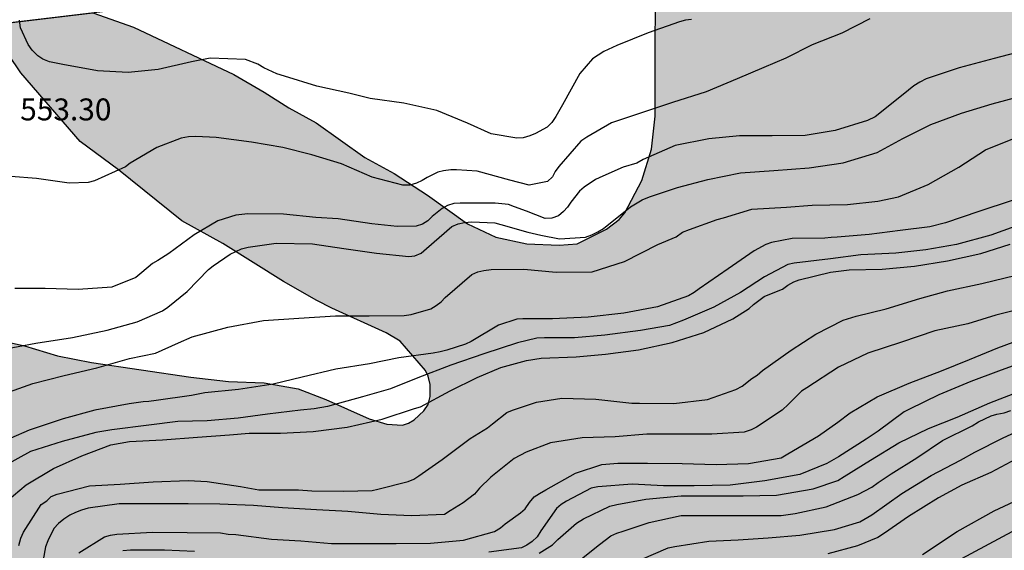
# Model space of a CAD drawing. Units: metres. Extents: x 589044 to 589394, y 4787540 to 4787790.
# Drawn here: x 589105 to 589138, y 4787653 to 4787671 of the extents above; entities that cross this region are included whole.
import ezdxf

# ---------------------------------------------------------------- set-up
doc = ezdxf.new("R2010")
doc.units = ezdxf.units.M
for name, color, linetype in [('010103', 9, 'LIMITE_MUNICIPAL'), ('020104', 34, 'Continuous'), ('020308', 9, 'Continuous'), ('100109', 63, 'Continuous'), ('990504', 63, 'Continuous')]:
    doc.layers.add(name, color=color, linetype=linetype)
doc.layers.add('020105', color=24, linetype='Continuous', lineweight=30)
doc.styles.add('ARIAL', font='ARIAL.TTF', dxfattribs={"height": 1})
doc.linetypes.add('LIMITE_MUNICIPAL', pattern='A,0.75,-0.32,0.75,-0.25,[205,DONOSTI.shx,S=0.375,R=0,X=0,Y=0],-1,0', length=3.07)

msp = doc.modelspace()

# ---------------------------------------------------------------- hatches: boundary and pattern name
at = {"layer": '990504'}
h = msp.add_hatch(color=256, dxfattribs=at)
h.paths.add_polyline_path([(589291.28, 4787655.75), (589272.084, 4787719.297), (589271.436, 4787720.26), (589270.76, 4787720.938), (589270.564, 4787721.038), (589270.346, 4787721.088), (589269.674, 4787721.102), (589269.24, 4787721.062), (589269.03, 4787720.948), (589268.694, 4787720.678), (589268.394, 4787720.312), (589267.778, 4787719.24), (589267.506, 4787718.574), (589267.486, 4787718.374), (589267.564, 4787717.772), (589268.2, 4787716.712), (589269.072, 4787715.794), (589269.838, 4787715.07), (589270.712, 4787714.366), (589271.238, 4787714.002), (589272.74, 4787712.744), (589273.119, 4787712.182), (589273.335, 4787711.58), (589273.379, 4787711.158), (589273.349, 4787710.78), (589272.691, 4787709.323), (589272.579, 4787708.897), (589272.467, 4787708.113), (589272.397, 4787707.919), (589272.001, 4787707.057), (589271.075, 4787705.685), (589270.705, 4787705.221), (589269.857, 4787704.435), (589269.329, 4787704.231), (589269.085, 4787704.213), (589268.601, 4787704.241), (589265.278, 4787704.739), (589264.216, 4787704.849), (589262.252, 4787704.849), (589261.522, 4787704.921), (589260.918, 4787705.171), (589260.758, 4787705.285), (589260.538, 4787705.603), (589260.288, 4787706.239), (589260.018, 4787707.249), (589259.758, 4787709.911), (589259.756, 4787710.923), (589259.78, 4787711.099), (589260.032, 4787711.807), (589260.63, 4787712.637), (589261.028, 4787713.523), (589261.15, 4787714.105), (589261.128, 4787714.907), (589260.996, 4787715.563), (589260.842, 4787716.015), (589260.324, 4787716.935), (589260.234, 4787717.393), (589260.036, 4787719.205), (589260, 4787721.38), (589259.896, 4787723.078), (589259.64, 4787724.012), (589259.368, 4787724.36), (589258.648, 4787724.86), (589257.998, 4787725.666), (589256.716, 4787726.834), (589256.356, 4787727.05), (589255.25, 4787727.448), (589254.61, 4787727.794), (589254.45, 4787727.964), (589254.234, 4787728.358), (589253.742, 4787730.12), (589253.276, 4787730.94), (589252.96, 4787731.23), (589252.2, 4787731.708), (589251.475, 4787732.006), (589250.825, 4787731.952), (589250.169, 4787731.698), (589249.875, 4787731.396), (589249.769, 4787731.176), (589249.383, 4787729.566), (589249.289, 4787729.362), (589249.045, 4787729.026), (589248.849, 4787728.874), (589248.155, 4787728.493), (589247.639, 4787728.373), (589247.147, 4787728.153), (589245.721, 4787727.057), (589244.075, 4787725.271), (589241.933, 4787723.097), (589241.349, 4787722.261), (589241.073, 4787721.437), (589241.065, 4787721.267), (589240.877, 4787720.969), (589240.789, 4787720.739), (589240.729, 4787720.339), (589240.723, 4787719.245), (589240.657, 4787719.003), (589240.523, 4787718.765), (589240.331, 4787718.557), (589239.277, 4787717.765), (589238.191, 4787717.167), (589235.677, 4787715.143), (589234.855, 4787714.627), (589233.551, 4787713.481), (589232.841, 4787713.191), (589231.851, 4787712.665), (589230.407, 4787711.489), (589229.785, 4787711.181), (589229.589, 4787711.035), (589227.475, 4787708.99), (589226.749, 4787708.172), (589226.159, 4787707.252), (589225.779, 4787706.12), (589225.819, 4787705.228), (589226.015, 4787704.53), (589226.517, 4787703.412), (589227.659, 4787701.496), (589229.752, 4787699.556), (589230.33, 4787699.13), (589230.852, 4787698.804), (589230.92, 4787698.7), (589231.028, 4787698.632), (589231.638, 4787698.34), (589232.45, 4787698.044), (589233.962, 4787697.774), (589234.016, 4787697.71), (589234.27, 4787696.984), (589234.422, 4787695.532), (589234.444, 4787692.464), (589234.33, 4787691.622), (589234.15, 4787690.688), (589233.934, 4787689.72), (589233.43, 4787688.422), (589232.538, 4787687.408), (589231.964, 4787686.64), (589231.13, 4787685.902), (589230.134, 4787685.358), (589228.704, 4787684.77), (589228.108, 4787684.424), (589227.05, 4787683.95), (589226.39, 4787683.714), (589225.974, 4787683.628), (589225.774, 4787683.546), (589225.374, 4787683.356), (589224.388, 4787682.78), (589223.34, 4787682.418), (589223.09, 4787682.414), (589222.824, 4787682.45), (589222.366, 4787682.618), (589222.174, 4787682.724), (589221.612, 4787683.162), (589221.452, 4787683.348), (589220.278, 4787685.16), (589219.604, 4787686.038), (589219.388, 4787686.206), (589219.162, 4787686.348), (589218.69, 4787686.52), (589218.228, 4787686.548), (589217.782, 4787686.496), (589217.561, 4787686.412), (589217.169, 4787686.136), (589216.129, 4787684.898), (589215.529, 4787684.362), (589214.811, 4787683.99), (589213.509, 4787683.489), (589212.651, 4787683.015), (589211.705, 4787682.351), (589209.815, 4787681.451), (589208.939, 4787680.911), (589208.745, 4787680.721), (589208.137, 4787679.953), (589208.063, 4787679.753), (589208.041, 4787679.343), (589208.081, 4787678.605), (589208.147, 4787678.319), (589208.431, 4787677.347), (589208.601, 4787676.901), (589209.45, 4787675.189), (589209.826, 4787674.269), (589209.94, 4787673.817), (589209.892, 4787673.249), (589209.708, 4787672.955), (589209.584, 4787672.831), (589208.65, 4787672.019), (589207.996, 4787671.171), (589207.308, 4787670.395), (589206.752, 4787669.571), (589206.038, 4787668.809), (589205.198, 4787668.075), (589204.29, 4787667.521), (589204.062, 4787667.433), (589203.29, 4787667.259), (589202.493, 4787667.305), (589202.237, 4787667.381), (589201.975, 4787667.503), (589201.463, 4787667.859), (589200.707, 4787668.553), (589199.239, 4787670.037), (589198.203, 4787670.771), (589197.657, 4787671.031), (589197.341, 4787671.129), (589196.453, 4787671.277), (589195.441, 4787671.149), (589195.179, 4787671.051), (589193.843, 4787670.239), (589191.905, 4787668.635), (589191.245, 4787667.885), (589190.597, 4787666.972), (589190.107, 4787666.064), (589189.989, 4787665.642), (589189.969, 4787665.42), (589190.005, 4787663.984), (589190.181, 4787662.908), (589190.507, 4787661.816), (589190.709, 4787660.88), (589190.745, 4787659.744), (589190.673, 4787658.958), (589190.573, 4787658.652), (589190.283, 4787658.064), (589189.857, 4787657.604), (589189.143, 4787657.01), (589188.177, 4787656.368), (589187.175, 4787655.894), (589185.629, 4787655.574), (589184.585, 4787655.276), (589183.493, 4787654.87), (589180.511, 4787653.566), (589178.637, 4787652.794), (589176.637, 4787652.266), (589173.613, 4787651.728), (589171.069, 4787651.092), (589168.959, 4787650.12), (589168.005, 4787649.736), (589166.895, 4787649.171), (589165.735, 4787648.725), (589163.269, 4787648.119), (589162.059, 4787648.089), (589160.849, 4787648.215), (589159.847, 4787648.571), (589159.415, 4787648.831), (589159.289, 4787648.965), (589159.201, 4787649.131), (589159.117, 4787649.519), (589159.139, 4787650.591), (589159.711, 4787653.259), (589160.729, 4787656.216), (589162.045, 4787658.774), (589162.515, 4787659.462), (589164.285, 4787661.566), (589164.649, 4787661.886), (589165.547, 4787662.384), (589166.265, 4787662.896), (589167.027, 4787663.658), (589167.705, 4787664.414), (589168.491, 4787665.4), (589169.059, 4787665.986), (589169.723, 4787667.126), (589169.809, 4787667.692), (589169.805, 4787669.462), (589169.777, 4787669.678), (589169.622, 4787670.112), (589169.32, 4787670.54), (589168.508, 4787671.394), (589168.282, 4787671.582), (589165.994, 4787672.908), (589164.942, 4787673.652), (589162.962, 4787674.842), (589162.004, 4787675.226), (589159.736, 4787675.91), (589158.438, 4787676.228), (589155.348, 4787677.164), (589153.326, 4787678.016), (589148.57, 4787679.246), (589147.49, 4787679.43), (589146.388, 4787679.54), (589144.024, 4787679.906), (589140.635, 4787680.138), (589139.216, 4787680.14), (589135.403, 4787679.068), (589133.699, 4787677.614), (589133.525, 4787677.506), (589132.545, 4787677.02), (589131.463, 4787676.64), (589130.339, 4787676.467), (589129.333, 4787676.393), (589128.625, 4787676.209), (589128.163, 4787675.957), (589127.129, 4787675.145), (589126.681, 4787674.677), (589126.567, 4787674.391), (589126.523, 4787674.099), (589126.513, 4787667.911), (589126.389, 4787666.785), (589126.055, 4787665.709), (589125.473, 4787664.607), (589125.279, 4787664.375), (589124.855, 4787664.045), (589123.843, 4787663.543), (589123.227, 4787663.491), (589122.119, 4787663.537), (589121.061, 4787663.773), (589120.089, 4787664.225), (589118.719, 4787665.211), (589117.583, 4787665.949), (589116.577, 4787666.497), (589114.911, 4787667.685), (589113.969, 4787668.187), (589113.127, 4787668.729), (589112.087, 4787669.331), (589108.653, 4787670.953), (589107.259, 4787671.445), (589103.822, 4787671.035), (589103.947, 4787670.639), (589104.797, 4787669.391), (589106.835, 4787667.041), (589108.145, 4787666.077), (589110.307, 4787664.327), (589111.715, 4787663.557), (589113.787, 4787662.255), (589114.937, 4787661.603), (589115.443, 4787661.339), (589117.311, 4787660.503), (589117.789, 4787660.215), (589118.655, 4787659.213), (589118.747, 4787659.021), (589118.813, 4787658.731), (589118.815, 4787658.317), (589118.747, 4787658.053), (589118.591, 4787657.827), (589118.263, 4787657.527), (589118.073, 4787657.407), (589117.869, 4787657.347), (589117.327, 4787657.375), (589116.727, 4787657.561), (589115.241, 4787658.225), (589114.291, 4787658.585), (589113.131, 4787658.789), (589111.911, 4787658.837), (589110.621, 4787658.983), (589107.215, 4787659.488), (589106.055, 4787659.712), (589104.919, 4787660.054), (589103.893, 4787660.28), (589101.557, 4787660.606), (589100.497, 4787660.682), (589099.475, 4787660.614), (589098.767, 4787660.372), (589097.907, 4787659.81), (589097.563, 4787659.436), (589097.495, 4787659.242), (589097.455, 4787658.828), (589097.455, 4787657.584), (589097.515, 4787656.4), (589097.663, 4787655.986), (589098.189, 4787655.132), (589099.285, 4787654.216), (589100.211, 4787653.596), (589100.649, 4787653.342), (589101.235, 4787653.074), (589102.313, 4787652.444), (589103.335, 4787651.694), (589104.953, 4787650.374), (589105.693, 4787649.554), (589107.299, 4787646.676), (589107.527, 4787646.216), (589107.905, 4787645.034), (589108.755, 4787641.912), (589109.201, 4787640.664), (589109.207, 4787640.072), (589109.325, 4787639.34), (589109.579, 4787638.53), (589110.268, 4787636.906), (589110.708, 4787636.114), (589111.606, 4787634.652), (589111.834, 4787633.834), (589111.972, 4787633.058), (589112.024, 4787632.252), (589111.982, 4787631.498), (589111.832, 4787631.108), (589111.08, 4787630.072), (589110.566, 4787629.09), (589109.616, 4787627.444), (589108.966, 4787626.618), (589107.72, 4787624.808), (589107.344, 4787624.392), (589105.6, 4787622.931), (589105.154, 4787622.623), (589103.772, 4787622.003), (589101.192, 4787621.023), (589098, 4787619.449), (589097.432, 4787619.107), (589096.49, 4787618.357), (589095.81, 4787617.707), (589095.024, 4787617.029), (589094.28, 4787616.247), (589093.74, 4787615.321), (589093.32, 4787614.435), (589092.776, 4787613.435), (589092.504, 4787612.465), (589092.384, 4787611.473), (589092.338, 4787610.491), (589092.422, 4787610.001), (589092.734, 4787609.159), (589093.006, 4787608.607), (589093.49, 4787608.109), (589094.062, 4787607.605), (589094.762, 4787607.123), (589095.398, 4787606.515), (589095.928, 4787605.849), (589096.146, 4787605.449), (589096.43, 4787604.583), (589096.772, 4787603.061), (589096.782, 4787602.335), (589096.6, 4787600.841), (589096.528, 4787599.305), (589096.532, 4787597.791), (589096.664, 4787595.308), (589096.676, 4787594.31), (589096.674, 4787592.314), (589096.612, 4787591.318), (589096.448, 4787590.318), (589096, 4787589.344), (589095.648, 4787588.904), (589094.73, 4787588.088), (589093.954, 4787587.664), (589093.656, 4787587.584), (589093.112, 4787587.504), (589092.592, 4787587.504), (589091.348, 4787587.714), (589091.076, 4787587.856), (589090.628, 4787588.242), (589090.318, 4787588.648), (589088.958, 4787592.06), (589088.582, 4787592.608), (589087.75, 4787593.634), (589086.332, 4787595.26), (589084.796, 4787595.258), (589083.752, 4787595.188), (589082.734, 4787595.034), (589081.728, 4787594.644), (589079.836, 4787593.544), (589078.828, 4787593.116), (589077.86, 4787592.754), (589075.936, 4787591.936), (589074.667, 4787591.678), (589073.651, 4787591.598), (589071.535, 4787591.572), (589070.807, 4787591.684), (589070.347, 4787591.862), (589069.959, 4787592.14), (589069.793, 4787592.336), (589069.713, 4787592.576), (589069.725, 4787592.848), (589069.919, 4787593.27), (589070.647, 4787594.206), (589071.857, 4787595.258), (589074.449, 4787597.008), (589075.339, 4787597.782), (589075.969, 4787598.39), (589076.217, 4787598.812), (589076.301, 4787599.042), (589076.433, 4787599.738), (589076.371, 4787600.718), (589076.217, 4787601.184), (589075.955, 4787601.566), (589074.557, 4787602.834), (589073.167, 4787604.35), (589072.561, 4787604.948), (589071.869, 4787605.734), (589071.221, 4787606.598), (589070.833, 4787607.378), (589070.625, 4787608.048), (589070.589, 4787611.2), (589070.373, 4787611.904), (589069.993, 4787612.632), (589069.703, 4787613.082), (589069.335, 4787613.314), (589068.785, 4787613.438), (589067.853, 4787613.398), (589067.151, 4787613.204), (589065.963, 4787612.726), (589065.079, 4787612.432), (589064.585, 4787612.836), (589064.489, 4787613.05), (589064.495, 4787615.11), (589064.371, 4787616.016), (589064.031, 4787616.712), (589063.643, 4787617.138), (589063.099, 4787617.468), (589062.247, 4787617.798), (589061.387, 4787618.042), (589060.313, 4787618.234), (589059.328, 4787618.286), (589057.138, 4787618.286), (589056.616, 4787618.252), (589056.128, 4787618.124), (589055.676, 4787617.928), (589055.316, 4787617.63), (589055.194, 4787617.46), (589055.106, 4787617.2), (589055.134, 4787616.746), (589055.31, 4787616.266), (589055.434, 4787616.042), (589056.096, 4787615.24), (589058.207, 4787613.442), (589059.203, 4787612.41), (589059.479, 4787611.944), (589059.499, 4787611.782), (589059.459, 4787611.438), (589059.223, 4787610.524), (589058.905, 4787609.686), (589058.645, 4787608.242), (589058.513, 4787607.348), (589058.509, 4787605.282), (589058.445, 4787604.85), (589058.227, 4787604.612), (589057.541, 4787604.182), (589057.083, 4787604.062), (589056.111, 4787603.988), (589055.183, 4787603.952), (589054.405, 4787603.972), (589051.887, 4787604.104), (589050.749, 4787604.1), (589049.565, 4787604.014), (589048.304, 4787603.784), (589045.926, 4787603.21), (589044.934, 4787602.852), (589043.823, 4787602.331), (589043.823, 4787597.749), (589044.186, 4787597.239), (589045.597, 4787595.791), (589046.241, 4787595.225), (589046.981, 4787594.683), (589048.159, 4787593.707), (589049.815, 4787592.797), (589051.765, 4787592.069), (589052.173, 4787591.875), (589052.355, 4787591.743), (589052.543, 4787591.569), (589052.885, 4787591.089), (589053.225, 4787590.387), (589053.279, 4787589.943), (589053.171, 4787589.107), (589052.847, 4787588.681), (589051.963, 4787588.049), (589051.193, 4787587.781), (589050.257, 4787587.519), (589049.255, 4787587.471), (589048.493, 4787587.605), (589045.169, 4787588.561), (589043.822, 4787588.823), (589043.821, 4787540.27), (589271.062, 4787540.265), (589271.3, 4787540.477), (589271.558, 4787540.599), (589272.658, 4787540.899), (589273.9, 4787540.909), (589274.598, 4787540.983), (589275.28, 4787541.207), (589275.742, 4787541.499), (589278.02, 4787543.573), (589279.314, 4787544.319), (589281.362, 4787545.037), (589282.72, 4787545.579), (589283.788, 4787545.931), (589284.954, 4787546.515), (589287.27, 4787548.015), (589288.564, 4787548.911), (589289.29, 4787549.725), (589289.934, 4787550.767), (589290.09, 4787551.251), (589290.1, 4787551.511), (589290.028, 4787552.219), (589289.834, 4787552.399), (589289.292, 4787552.717), (589288.8, 4787552.773), (589277.322, 4787552.773), (589275.212, 4787552.873), (589272.824, 4787552.873), (589271.724, 4787552.979), (589270.58, 4787553.033), (589269.522, 4787553.181), (589267.218, 4787553.423), (589265.088, 4787553.725), (589263.86, 4787553.979), (589261.732, 4787554.655), (589260.168, 4787555.005), (589258.175, 4787555.569), (589254.971, 4787556.219), (589253.813, 4787556.391), (589252.731, 4787556.493), (589250.469, 4787556.615), (589247.133, 4787556.657), (589246.057, 4787556.695), (589244.887, 4787556.809), (589242.537, 4787556.86), (589241.387, 4787556.976), (589240.333, 4787557.14), (589239.199, 4787557.472), (589237.975, 4787557.75), (589236.809, 4787557.856), (589234.411, 4787557.866), (589233.475, 4787557.934), (589231.867, 4787558.63), (589229.833, 4787559.818), (589228.875, 4787560.218), (589228.213, 4787560.434), (589226.894, 4787560.434), (589225.594, 4787560.18), (589225.122, 4787560.144), (589224.488, 4787560.2), (589223.234, 4787560.702), (589222.2, 4787561.352), (589221.816, 4787561.494), (589219.398, 4787561.936), (589218.234, 4787561.984), (589213.38, 4787561.962), (589212.08, 4787561.868), (589210.964, 4787561.708), (589209.672, 4787561.64), (589207.314, 4787561.632), (589205.046, 4787561.572), (589201.688, 4787561.584), (589200.45, 4787561.674), (589199.304, 4787561.872), (589199.102, 4787561.942), (589198.096, 4787562.396), (589197.7, 4787562.678), (589197.246, 4787563.14), (589197.148, 4787563.404), (589197.124, 4787563.69), (589197.182, 4787564.198), (589197.402, 4787564.722), (589197.726, 4787565.142), (589197.93, 4787565.33), (589198.376, 4787565.59), (589199.508, 4787566.004), (589201.2, 4787566.704), (589202.318, 4787566.896), (589205.972, 4787566.962), (589213.762, 4787566.946), (589217.088, 4787566.746), (589219.326, 4787566.694), (589220.522, 4787566.562), (589222.886, 4787566.492), (589223.928, 4787566.4), (589226.17, 4787566.096), (589227.77, 4787565.944), (589229.622, 4787565.6), (589230.824, 4787565.306), (589232.039, 4787564.82), (589233.969, 4787564.213), (589235.155, 4787563.603), (589236.385, 4787562.909), (589238.425, 4787562.085), (589239.473, 4787561.717), (589241.513, 4787561.099), (589243.671, 4787560.705), (589244.969, 4787560.563), (589246.157, 4787560.495), (589249.567, 4787560.475), (589250.749, 4787560.543), (589252.341, 4787560.831), (589253.369, 4787560.839), (589254.439, 4787560.813), (589255.209, 4787560.645), (589257.431, 4787559.895), (589258.687, 4787559.373), (589260.057, 4787559.099), (589261.181, 4787558.947), (589265.688, 4787558.945), (589266.138, 4787558.895), (589267.55, 4787558.581), (589268.596, 4787558.545), (589270.684, 4787558.891), (589271.728, 4787558.989), (589273.92, 4787559.007), (589274.97, 4787559.091), (589277.254, 4787559.151), (589278.778, 4787559.529), (589280.012, 4787559.737), (589282.12, 4787559.735), (589283.352, 4787559.627), (589285.478, 4787559.569), (589287.612, 4787559.384), (589288.752, 4787559.374), (589289.904, 4787559.544), (589291.44, 4787559.906), (589292.438, 4787560.296), (589293.344, 4787560.754), (589294.16, 4787560.802), (589295.412, 4787560.948), (589299.066, 4787561.492), (589299.843, 4787561.44), (589301.199, 4787561.038), (589302.471, 4787560.356), (589304.451, 4787558.55), (589304.575, 4787558.374), (589304.757, 4787557.97), (589304.917, 4787557.3), (589304.857, 4787556.514), (589304.583, 4787555.628), (589303.909, 4787554.486), (589303.571, 4787554.044), (589301.633, 4787552.32), (589299.865, 4787550.824), (589298.805, 4787550.156), (589297.001, 4787548.707), (589295.981, 4787548.041), (589294.945, 4787547.467), (589293.831, 4787546.581), (589293.383, 4787546.269), (589291.997, 4787545.563), (589291.055, 4787544.919), (589288.949, 4787543.733), (589286.945, 4787542.421), (589286.001, 4787541.903), (589284.793, 4787541.059), (589284.047, 4787540.601), (589283.31, 4787540.265), (589320.066, 4787540.264), (589319.864, 4787540.68), (589319.473, 4787541.816), (589319.001, 4787542.74), (589318.553, 4787543.388), (589318.289, 4787544.212), (589318.047, 4787545.188), (589317.455, 4787547.076), (589316.403, 4787549.808), (589315.669, 4787551.888), (589315.279, 4787552.79), (589314.945, 4787553.726), (589314.415, 4787555.57), (589314.083, 4787556.568), (589313.575, 4787557.686), (589313.069, 4787558.656), (589312.567, 4787559.474), (589312.083, 4787560.526), (589311.769, 4787561.462), (589311.309, 4787562.458), (589310.073, 4787565.626), (589309.725, 4787566.63), (589308.813, 4787568.872), (589308.615, 4787569.702), (589308.635, 4787570.616), (589308.743, 4787570.836), (589309.071, 4787571.128), (589309.251, 4787571.214), (589310.205, 4787571.452), (589311.295, 4787571.67), (589312.303, 4787571.986), (589312.961, 4787572.402), (589313.157, 4787572.598), (589313.279, 4787572.812), (589313.341, 4787573.06), (589313.357, 4787573.36), (589313.265, 4787574.339), (589313.001, 4787574.825), (589312.709, 4787575.127), (589312.323, 4787575.295), (589311.247, 4787575.464), (589311.051, 4787575.542), (589310.044, 4787576.062), (589309.8, 4787576.244), (589309.6, 4787576.462), (589309.446, 4787576.71), (589309.208, 4787577.273), (589308.258, 4787580.439), (589308.138, 4787580.721), (589307.71, 4787581.421), (589307.098, 4787582.083), (589306.22, 4787582.915), (589304.772, 4787585.049), (589302.744, 4787588.969), (589302.226, 4787590.127), (589301.778, 4787590.811), (589301.232, 4787591.763), (589300.818, 4787592.345), (589300.768, 4787592.523), (589300.74, 4787592.701), (589300.818, 4787593.597), (589301.124, 4787594.347), (589301.408, 4787594.695), (589301.8, 4787594.985), (589304.464, 4787596.609), (589304.884, 4787596.929), (589305.626, 4787597.709), (589306.212, 4787598.623), (589306.328, 4787598.907), (589306.556, 4787599.847), (589306.514, 4787600.593), (589306.448, 4787600.819), (589306.016, 4787601.861), (589305.438, 4787602.807), (589304.58, 4787603.425), (589304.394, 4787603.503), (589304.158, 4787603.577), (589302.946, 4787603.755), (589300.504, 4787603.725), (589298.928, 4787603.521), (589297.956, 4787603.585), (589297.126, 4787604.033), (589296.652, 4787604.515), (589296.403, 4787604.849), (589296.177, 4787605.339), (589295.793, 4787606.499), (589295.289, 4787607.533), (589294.301, 4787610.075), (589294.073, 4787610.837), (589292.775, 4787613.713), (589292.359, 4787614.807), (589292.093, 4787615.693), (589291.919, 4787616.085), (589291.815, 4787616.209), (589291.603, 4787616.317), (589291.543, 4787616.457), (589291.285, 4787616.771), (589291.207, 4787616.925), (589289.661, 4787620.775), (589289.377, 4787621.907), (589289.053, 4787622.827), (589288.557, 4787623.921), (589288.121, 4787625.111), (589287.211, 4787627.165), (589286.589, 4787628.735), (589286.007, 4787629.927), (589285.161, 4787631.462), (589284.015, 4787633.28), (589283.44, 4787634.102), (589282.996, 4787634.988), (589282.936, 4787635.25), (589282.768, 4787635.368), (589282.416, 4787636.286), (589282.14, 4787637.216), (589281.676, 4787638.34), (589281.44, 4787639.478), (589281.388, 4787639.992), (589281.414, 4787641.054), (589281.572, 4787641.498), (589282.624, 4787643.038), (589282.87, 4787643.572), (589283.542, 4787645.74), (589284.042, 4787647.906), (589284.786, 4787650.55), (589284.918, 4787651.382), (589284.898, 4787654.296), (589284.798, 4787654.768), (589284.508, 4787655.75), (589283.972, 4787656.826), (589283.344, 4787657.648), (589282.596, 4787658.34), (589281.892, 4787659.154), (589281.744, 4787659.578), (589281.764, 4787660.19), (589281.92, 4787660.386), (589282.394, 4787660.554), (589283.816, 4787660.652), (589285.014, 4787660.614), (589286.216, 4787660.288), (589287.794, 4787659.458), (589288.824, 4787658.662), (589289.142, 4787658.35), (589290.55, 4787656.43)])
h.paths.add_polyline_path([(589134.203, 4787575.084), (589130.77, 4787575.084), (589127.134, 4787574.734), (589125.954, 4787574.695), (589123.944, 4787574.535), (589122.724, 4787574.535), (589120.478, 4787574.391), (589118.294, 4787574.335), (589111.854, 4787574.333), (589109.646, 4787574.443), (589105.24, 4787574.527), (589101.838, 4787574.525), (589100.524, 4787574.393), (589099.27, 4787574.015), (589097.39, 4787573.081), (589096.49, 4787572.675), (589095.397, 4787571.771), (589095.199, 4787571.409), (589095.154, 4787571.123), (589095.178, 4787570.857), (589095.282, 4787570.625), (589095.424, 4787570.431), (589096.258, 4787569.963), (589097.404, 4787569.771), (589097.648, 4787569.771), (589098.144, 4787569.853), (589098.916, 4787570.161), (589099.826, 4787570.687), (589101.114, 4787571.521), (589101.654, 4787571.679), (589102.868, 4787571.739), (589103.912, 4787571.467), (589105.768, 4787570.547), (589106.816, 4787570.117), (589107.068, 4787570.057), (589108.086, 4787570.007), (589109.388, 4787570.071), (589110.418, 4787570.311), (589111.488, 4787570.493), (589112.544, 4787570.621), (589113.768, 4787570.611), (589114.916, 4787570.337), (589116.106, 4787569.829), (589116.604, 4787569.727), (589117.1, 4787569.751), (589118.202, 4787569.997), (589119.348, 4787570.025), (589119.584, 4787569.995), (589119.822, 4787569.939), (589120.306, 4787569.737), (589120.764, 4787569.447), (589120.972, 4787569.261), (589121.65, 4787568.365), (589122.444, 4787567.481), (589123.42, 4787566.749), (589123.62, 4787566.645), (589124.53, 4787566.391), (589125.782, 4787566.125), (589127.901, 4787566.127), (589128.951, 4787566.189), (589132.405, 4787566.945), (589133.463, 4787567.333), (589134.417, 4787567.775), (589135.373, 4787568.406), (589135.761, 4787568.59), (589136.385, 4787569.042), (589136.577, 4787569.236), (589136.725, 4787569.466), (589136.869, 4787569.86), (589137.113, 4787571.016), (589137.139, 4787571.872), (589137.129, 4787572.118), (589136.855, 4787573.244), (589136.719, 4787573.62), (589136.009, 4787574.414), (589135.595, 4787574.718), (589135.341, 4787574.846)], flags=0)

# ---------------------------------------------------------------- linework, layer by layer
at = {"layer": '010103', "flags": 128}
msp.add_lwpolyline([(589043.824, 4787675.933), (589096.867, 4787670.606), (589103.853, 4787671.037), (589109.03, 4787671.657), (589140.122, 4787680.394), (589168.245, 4787694.44), (589200.353, 4787710.891), (589209.863, 4787715.785), (589220.263, 4787719.583), (589227.248, 4787723.65), (589233.689, 4787728.631), (589237.922, 4787734.353), (589242.193, 4787738.986), (589251.485, 4787748.923), (589260.196, 4787758.647), (589326.167, 4787540.264)], dxfattribs=at)
at = {"layer": '020104', "flags": 128}
for points, elevation in [([(589133.87, 4787671.236), (589132.91, 4787670.746), (589131.886, 4787670.35), (589130.992, 4787669.894), (589130.242, 4787669.574), (589129.318, 4787669.182), (589128.262, 4787668.74), (589127.114, 4787668.37), (589126.048, 4787668.022), (589125.022, 4787667.684), (589124.172, 4787667.19), (589123.97, 4787667.056), (589123.218, 4787666.186), (589123.094, 4787666.02), (589122.996, 4787665.832), (589122.83, 4787665.67), (589122.198, 4787665.554), (589121.536, 4787665.72), (589120.426, 4787666.026), (589119.718, 4787666.07), (589119.516, 4787666.07), (589119.274, 4787666.044), (589119.078, 4787665.996), (589118.708, 4787665.816), (589118.534, 4787665.708), (589118.34, 4787665.612), (589118.114, 4787665.554), (589117.882, 4787665.548), (589116.83, 4787665.826), (589115.78, 4787666.274), (589114.762, 4787666.588), (589113.774, 4787666.836), (589112.696, 4787667.016), (589111.486, 4787667.178), (589110.788, 4787667.208), (589110.54, 4787667.198), (589110.29, 4787667.16), (589109.46, 4787666.84), (589108.544, 4787666.3), (589108.382, 4787666.176), (589107.316, 4787665.702), (589107.104, 4787665.638), (589106.45, 4787665.612), (589105.334, 4787665.772), (589104.454, 4787665.844)], 553), ([(589127.756, 4787671.212), (589127.55, 4787671.188), (589127.346, 4787671.13), (589126.282, 4787670.756), (589125.204, 4787670.32), (589124.754, 4787670.122), (589124.376, 4787669.868), (589123.934, 4787669.364), (589123.342, 4787668.298), (589123.12, 4787667.9), (589122.984, 4787667.692), (589122.814, 4787667.53), (589122.418, 4787667.312), (589122.23, 4787667.234), (589121.994, 4787667.166), (589121.776, 4787667.152), (589120.898, 4787667.3), (589120.088, 4787667.67), (589119.042, 4787668.106), (589117.912, 4787668.354), (589116.764, 4787668.514), (589116.024, 4787668.692), (589114.928, 4787668.932), (589113.828, 4787669.28), (589113.56, 4787669.358), (589113.12, 4787669.566), (589112.914, 4787669.682), (589112.49, 4787669.84), (589111.284, 4787669.892), (589110.643, 4787669.768), (589109.5, 4787669.5), (589108.476, 4787669.402), (589107.427, 4787669.455), (589106.234, 4787669.677), (589105.776, 4787669.766), (589105.556, 4787669.861), (589105.38, 4787669.968), (589105.186, 4787670.163), (589105.055, 4787670.364), (589104.792, 4787670.93), (589104.749, 4787671.188)], 554), ([(589139.125, 4787670.138), (589138.121, 4787669.876), (589136.929, 4787669.562), (589135.799, 4787669.182), (589135.577, 4787669.074), (589135.371, 4787668.948), (589135.003, 4787668.646), (589134.046, 4787667.883), (589133.785, 4787667.758), (589132.684, 4787667.414), (589131.65, 4787667.246), (589130.524, 4787667.232), (589129.398, 4787667.23), (589128.35, 4787667.13), (589127.196, 4787666.9), (589126.108, 4787666.424), (589125.892, 4787666.304), (589125.422, 4787666.168), (589124.724, 4787665.858), (589124.472, 4787665.742), (589124.082, 4787665.48), (589123.928, 4787665.344), (589123.634, 4787664.964), (589123.512, 4787664.798), (589123.378, 4787664.646), (589123.204, 4787664.502), (589122.984, 4787664.422), (589122.752, 4787664.414), (589122.116, 4787664.654), (589121.698, 4787664.812), (589121.49, 4787664.884), (589121.034, 4787664.938), (589119.838, 4787664.938), (589119.622, 4787664.92), (589119.41, 4787664.85), (589119.22, 4787664.748), (589118.884, 4787664.478), (589118.732, 4787664.324), (589118.556, 4787664.21), (589118.334, 4787664.152), (589117.688, 4787664.132), (589116.812, 4787664.224), (589115.658, 4787664.394), (589114.896, 4787664.448), (589113.788, 4787664.554), (589112.576, 4787664.564), (589112.156, 4787664.528), (589111.544, 4787664.328), (589110.732, 4787663.854), (589109.862, 4787663.212), (589109.49, 4787662.978), (589109.302, 4787662.87), (589108.944, 4787662.56), (589108.74, 4787662.394), (589107.918, 4787662.058), (589106.766, 4787661.98), (589105.636, 4787662.01), (589104.596, 4787662.01)], 552), ([(589104.1, 4787659.917), (589105.318, 4787660.147), (589106.568, 4787660.342), (589107.754, 4787660.594), (589108.776, 4787660.876), (589109.65, 4787661.252), (589109.828, 4787661.372), (589110.492, 4787661.91), (589111.222, 4787662.67), (589111.388, 4787662.794), (589111.96, 4787663.192), (589112.348, 4787663.372), (589112.582, 4787663.43), (589113.546, 4787663.568), (589114.788, 4787663.546), (589115.852, 4787663.384), (589116.98, 4787663.224), (589118.082, 4787663.104), (589118.286, 4787663.132), (589118.504, 4787663.228), (589118.692, 4787663.384), (589119.556, 4787664.134), (589119.77, 4787664.222), (589119.992, 4787664.274), (589120.236, 4787664.294), (589121.022, 4787664.26), (589121.228, 4787664.204), (589122.152, 4787663.942), (589122.6, 4787663.834), (589123.238, 4787663.712), (589124.126, 4787663.77), (589124.346, 4787663.85), (589124.554, 4787663.948), (589124.752, 4787664.068), (589125.676, 4787664.802), (589126.076, 4787665.052), (589126.318, 4787665.144), (589127.282, 4787665.47), (589128.32, 4787665.742), (589129.438, 4787665.97), (589130.578, 4787666.046), (589131.784, 4787666.142), (589132.957, 4787666.312), (589134.111, 4787666.666), (589135.001, 4787667.144), (589135.955, 4787667.618), (589137.005, 4787668.016), (589138.053, 4787668.324), (589139.291, 4787668.658)], 551), ([(589138.741, 4787665.026), (589137.601, 4787664.652), (589136.453, 4787664.264), (589135.921, 4787664.12), (589134.899, 4787663.998), (589133.843, 4787663.866), (589132.747, 4787663.768), (589132.541, 4787663.764), (589132.329, 4787663.732), (589131.211, 4787663.724), (589130.497, 4787663.588), (589130.305, 4787663.524), (589129.901, 4787663.304), (589129.018, 4787662.684), (589128.018, 4787662.008), (589127.848, 4787661.878), (589127.658, 4787661.766), (589126.596, 4787661.386), (589125.442, 4787661.172), (589124.218, 4787661.034), (589122.998, 4787660.974), (589121.984, 4787660.974), (589121.782, 4787660.964), (589121.148, 4787660.758), (589120.218, 4787660.206), (589120.028, 4787660.108), (589119.378, 4787659.91), (589119.158, 4787659.848), (589118.918, 4787659.804), (589117.74, 4787659.644), (589116.732, 4787659.444), (589115.588, 4787659.254), (589114.426, 4787658.986), (589113.442, 4787658.748), (589112.252, 4787658.562), (589111.094, 4787658.45), (589110.64, 4787658.352), (589109.432, 4787658.19), (589109.182, 4787658.153), (589108.982, 4787658.143), (589108.508, 4787658.073), (589107.334, 4787657.859), (589106.25, 4787657.561), (589105.088, 4787657.175), (589104.452, 4787656.893)], 549), ([(589139.111, 4787664.236), (589138.003, 4787663.836), (589136.835, 4787663.516), (589135.783, 4787663.334), (589134.759, 4787663.226), (589133.557, 4787663.164), (589132.515, 4787663.026), (589131.277, 4787662.88), (589131.059, 4787662.838), (589130.257, 4787662.418), (589129.443, 4787661.88), (589128.527, 4787661.38), (589127.482, 4787660.934), (589127.01, 4787660.746), (589126.01, 4787660.584), (589124.788, 4787660.418), (589123.758, 4787660.332), (589122.722, 4787660.328), (589122.466, 4787660.314), (589121.798, 4787660.152), (589120.654, 4787659.786), (589119.526, 4787659.388), (589118.396, 4787658.964), (589117.45, 4787658.582), (589116.492, 4787658.306), (589115.302, 4787657.984), (589114.838, 4787657.898), (589114.376, 4787657.854), (589113.24, 4787657.72), (589112.242, 4787657.576), (589111.176, 4787657.492), (589110.174, 4787657.47), (589109.18, 4787657.347), (589107.916, 4787657.187), (589107.372, 4787657.091), (589106.212, 4787656.781), (589105.13, 4787656.441), (589104.164, 4787655.903)], 548), ([(589104.114, 4787654.573), (589104.98, 4787655.297), (589105.916, 4787655.855), (589106.89, 4787656.297), (589107.878, 4787656.669), (589108.518, 4787656.783), (589109.646, 4787656.843), (589110.848, 4787656.93), (589111.938, 4787657.01), (589112.616, 4787657.064), (589113.69, 4787657.064), (589114.802, 4787657.126), (589115.974, 4787657.274), (589117.166, 4787657.542), (589118.28, 4787657.906), (589118.478, 4787657.974), (589119.492, 4787658.516), (589120.418, 4787658.976), (589121.23, 4787659.314), (589122.114, 4787659.558), (589122.618, 4787659.632), (589123.814, 4787659.678), (589124.816, 4787659.77), (589125.948, 4787659.914), (589127.102, 4787660.17), (589128.177, 4787660.51), (589129.171, 4787660.982), (589129.737, 4787661.33), (589129.885, 4787661.466), (589130.251, 4787661.746), (589130.443, 4787661.818), (589130.871, 4787661.994), (589131.057, 4787662.124), (589131.259, 4787662.24), (589131.451, 4787662.312), (589132.517, 4787662.574), (589133.153, 4787662.648), (589134.287, 4787662.676), (589135.395, 4787662.784), (589136.529, 4787662.958), (589137.669, 4787663.21), (589138.669, 4787663.532)], 547), ([(589104.726, 4787653.227), (589104.8, 4787653.483), (589104.888, 4787653.687), (589105.49, 4787654.629), (589105.69, 4787654.759), (589105.838, 4787654.901), (589106.042, 4787654.983), (589107.152, 4787655.271), (589108.198, 4787655.321), (589109.33, 4787655.407), (589110.524, 4787655.449), (589111.176, 4787655.411), (589112.322, 4787655.241), (589112.952, 4787655.127), (589113.184, 4787655.127), (589114.308, 4787655.126), (589114.758, 4787655.1), (589115.844, 4787655.084), (589116.83, 4787655.104), (589117.024, 4787655.154), (589118.062, 4787655.42), (589118.256, 4787655.5), (589118.43, 4787655.604), (589119.226, 4787656.164), (589120.186, 4787656.882), (589120.772, 4787657.246), (589120.942, 4787657.392), (589121.438, 4787657.772), (589121.628, 4787657.858), (589122.454, 4787658.132), (589123.316, 4787658.268), (589124.488, 4787658.236), (589125.714, 4787658.094), (589125.985, 4787658.09), (589127.155, 4787658.088), (589128.303, 4787658.214), (589129.281, 4787658.558), (589129.493, 4787658.68), (589129.829, 4787658.936), (589130.011, 4787659.056), (589130.193, 4787659.212), (589131.173, 4787659.908), (589132.015, 4787660.448), (589132.951, 4787660.928), (589133.397, 4787661.068), (589134.425, 4787661.322), (589135.583, 4787661.676), (589136.527, 4787661.934), (589137.703, 4787662.182), (589138.873, 4787662.47)], 546), ([(589106.79, 4787652.981), (589107.664, 4787653.523), (589107.868, 4787653.581), (589108.082, 4787653.613), (589109.304, 4787653.683), (589110.496, 4787653.667), (589111.638, 4787653.657), (589111.902, 4787653.617), (589112.164, 4787653.607), (589113.386, 4787653.445), (589114.386, 4787653.385), (589115.44, 4787653.293), (589116.528, 4787653.29), (589117.652, 4787653.294), (589118.83, 4787653.304), (589119.95, 4787653.412), (589121.02, 4787653.702), (589121.22, 4787653.832), (589121.386, 4787653.97), (589121.91, 4787654.34), (589122.07, 4787654.48), (589122.216, 4787654.696), (589122.376, 4787654.886), (589122.556, 4787655.008), (589122.774, 4787655.128), (589123.784, 4787655.696), (589124.685, 4787655.992), (589125.239, 4787656.038), (589126.249, 4787656.038), (589127.443, 4787656.036), (589128.599, 4787656.002), (589129.713, 4787656.03), (589130.825, 4787656.222), (589131.059, 4787656.362), (589132.105, 4787656.972), (589132.769, 4787657.442), (589133.197, 4787657.766), (589134.121, 4787658.306), (589135.209, 4787658.78), (589136.315, 4787659.2), (589137.281, 4787659.592), (589138.245, 4787659.984), (589139.389, 4787660.41)], 544), ([(589139.371, 4787659.584), (589138.273, 4787659.19), (589137.321, 4787658.836), (589136.233, 4787658.374), (589135.223, 4787657.89), (589135.037, 4787657.794), (589134.153, 4787657.132), (589133.743, 4787656.868), (589132.797, 4787656.262), (589132.399, 4787656.028), (589131.469, 4787655.65), (589130.275, 4787655.434), (589129.081, 4787655.288), (589127.847, 4787655.264), (589126.799, 4787655.266), (589125.727, 4787655.324), (589124.549, 4787655.238), (589124.325, 4787655.182), (589123.479, 4787654.744), (589123.295, 4787654.626), (589123.133, 4787654.496), (589122.605, 4787653.724), (589122.475, 4787653.526), (589122.303, 4787653.362), (589122.117, 4787653.238), (589121.936, 4787653.148), (589120.824, 4787653.004)], 543), ([(589122.545, 4787652.96), (589123.003, 4787653.248), (589123.187, 4787653.43), (589123.821, 4787653.996), (589124.063, 4787654.134), (589124.965, 4787654.574), (589125.205, 4787654.628), (589126.197, 4787654.812), (589127.401, 4787654.92), (589128.517, 4787654.922), (589129.529, 4787654.922), (589130.669, 4787654.946), (589131.931, 4787655.166), (589132.771, 4787655.45), (589132.991, 4787655.592), (589133.883, 4787656.144), (589134.857, 4787656.74), (589135.871, 4787657.23), (589136.855, 4787657.612), (589137.969, 4787658.108), (589139.127, 4787658.548)], 542), ([(589123.709, 4787652.538), (589124.613, 4787653.266), (589124.999, 4787653.552), (589125.203, 4787653.644), (589125.415, 4787653.712), (589126.315, 4787654.008), (589127.409, 4787654.252), (589127.645, 4787654.258), (589128.753, 4787654.258), (589129.757, 4787654.256), (589130.835, 4787654.258), (589131.305, 4787654.318), (589132.371, 4787654.544), (589133.451, 4787654.976), (589133.931, 4787655.222), (589134.155, 4787655.386), (589134.595, 4787655.676), (589135.479, 4787656.226), (589136.349, 4787656.812), (589137.371, 4787657.322), (589137.583, 4787657.454), (589138.017, 4787657.664), (589138.215, 4787657.72), (589138.463, 4787657.766), (589138.695, 4787657.844)], 541), ([(589139.033, 4787656.27), (589138.007, 4787655.728), (589137.013, 4787655.29), (589136.221, 4787654.852), (589135.191, 4787654.224), (589134.365, 4787653.65), (589134.141, 4787653.5), (589133.443, 4787653.214), (589132.431, 4787652.944)], 539), ([(589135.67, 4787652.916), (589136.861, 4787653.708), (589138.121, 4787654.408), (589138.977, 4787654.812)], 538), ([(589137.01, 4787652.777), (589138.739, 4787653.707)], 537), ([(589110.742, 4787653.021), (589109.714, 4787653.065), (589108.556, 4787653.065), (589108.294, 4787653.049)], 543)]:
    msp.add_lwpolyline(points, dxfattribs=dict(at, elevation=elevation))
at = {"layer": '020105', "flags": 128}
for points, elevation in [([(589104.256, 4787658.423), (589105.206, 4787658.767), (589106.288, 4787659.043), (589107.404, 4787659.307), (589108.524, 4787659.616), (589109.408, 4787659.8), (589110.196, 4787660.156), (589110.66, 4787660.36), (589111.884, 4787660.69), (589113.112, 4787660.922), (589114.316, 4787660.998), (589115.572, 4787661.082), (589116.73, 4787661.082), (589117.928, 4787661.092), (589118.162, 4787661.128), (589118.84, 4787661.324), (589119.02, 4787661.436), (589119.184, 4787661.562), (589119.326, 4787661.706), (589120.242, 4787662.488), (589120.444, 4787662.58), (589120.654, 4787662.636), (589120.898, 4787662.662), (589122.02, 4787662.674), (589123.126, 4787662.576), (589124.362, 4787662.586), (589125.466, 4787662.942), (589126.612, 4787663.522), (589127.238, 4787663.786), (589127.45, 4787663.936), (589127.696, 4787664.036), (589128.64, 4787664.37), (589128.856, 4787664.426), (589129.83, 4787664.722), (589131.013, 4787664.792), (589131.887, 4787664.866), (589133.097, 4787664.892), (589134.143, 4787665.004), (589134.843, 4787665.15), (589135.857, 4787665.566), (589136.913, 4787666.166), (589137.825, 4787666.758), (589138.767, 4787667.136)], 550), ([(589139.187, 4787661.356), (589138.185, 4787661.108), (589137.225, 4787660.806), (589136.087, 4787660.568), (589134.947, 4787660.18), (589133.795, 4787659.804), (589132.789, 4787659.32), (589131.703, 4787658.616), (589131.529, 4787658.506), (589131.085, 4787658.064), (589130.867, 4787657.856), (589129.991, 4787657.278), (589129.805, 4787657.186), (589129.561, 4787657.108), (589128.457, 4787657.036), (589127.373, 4787657.036), (589126.233, 4787657.036), (589125.147, 4787656.938), (589124.014, 4787656.908), (589122.934, 4787656.732), (589122.1, 4787656.42), (589121.692, 4787656.204), (589120.888, 4787655.568), (589120.502, 4787655.182), (589120.33, 4787654.978), (589119.938, 4787654.688), (589119.496, 4787654.41), (589119.308, 4787654.292), (589118.176, 4787654.238), (589117.126, 4787654.288), (589115.998, 4787654.386), (589115.792, 4787654.396), (589114.916, 4787654.448), (589113.762, 4787654.517), (589112.76, 4787654.591), (589111.612, 4787654.639), (589110.528, 4787654.649), (589109.458, 4787654.653), (589108.162, 4787654.653), (589107.102, 4787654.503), (589106.872, 4787654.439), (589106.666, 4787654.359), (589106.478, 4787654.263), (589106.266, 4787654.127), (589106.084, 4787653.981), (589105.924, 4787653.813), (589105.72, 4787653.381), (589105.64, 4787653.181), (589105.568, 4787652.733)], 545), ([(589126.041, 4787652.752), (589126.961, 4787653.144), (589127.185, 4787653.198), (589128.353, 4787653.376), (589129.357, 4787653.42), (589130.385, 4787653.488), (589131.471, 4787653.576), (589132.657, 4787653.776), (589133.527, 4787654.034), (589133.935, 4787654.27), (589134.959, 4787655.006), (589135.969, 4787655.622), (589136.969, 4787656.142), (589137.465, 4787656.414), (589138.425, 4787656.906), (589139.251, 4787657.284)], 540)]:
    msp.add_lwpolyline(points, dxfattribs=dict(at, elevation=elevation))
at = {"layer": '100109', "flags": 128}
for points in [[(589103.822, 4787671.035), (589107.259, 4787671.445), (589108.653, 4787670.953), (589112.087, 4787669.331), (589113.127, 4787668.729), (589113.969, 4787668.187), (589114.911, 4787667.685), (589116.577, 4787666.497), (589117.583, 4787665.949), (589118.719, 4787665.211), (589120.089, 4787664.225), (589121.061, 4787663.773), (589122.119, 4787663.537), (589123.227, 4787663.491), (589123.843, 4787663.543), (589124.855, 4787664.045), (589125.279, 4787664.375), (589125.473, 4787664.607), (589126.055, 4787665.709), (589126.389, 4787666.785), (589126.513, 4787667.911), (589126.523, 4787674.099)], [(589103.893, 4787660.28), (589104.919, 4787660.054), (589106.055, 4787659.712), (589107.215, 4787659.488), (589110.621, 4787658.983), (589111.911, 4787658.837), (589113.131, 4787658.789), (589114.291, 4787658.585), (589115.241, 4787658.225), (589116.727, 4787657.561), (589117.327, 4787657.375), (589117.869, 4787657.347), (589118.073, 4787657.407), (589118.263, 4787657.527), (589118.591, 4787657.827), (589118.747, 4787658.053), (589118.815, 4787658.317), (589118.813, 4787658.731), (589118.747, 4787659.021), (589118.655, 4787659.213), (589117.789, 4787660.215), (589117.311, 4787660.503), (589115.443, 4787661.339), (589114.937, 4787661.603), (589113.787, 4787662.255), (589111.715, 4787663.557), (589110.307, 4787664.327), (589108.145, 4787666.077), (589106.835, 4787667.041), (589104.797, 4787669.391), (589103.947, 4787670.639)]]:
    msp.add_lwpolyline(points, dxfattribs=at)

# ---------------------------------------------------------------- texts
at = {"layer": '020308', "style": 'ARIAL'}
msp.add_text('553.30', height=0.75, rotation=359.9988, dxfattribs=at).set_placement((589104.777, 4787667.763, 553.286))

doc.saveas('drawing.dxf')
